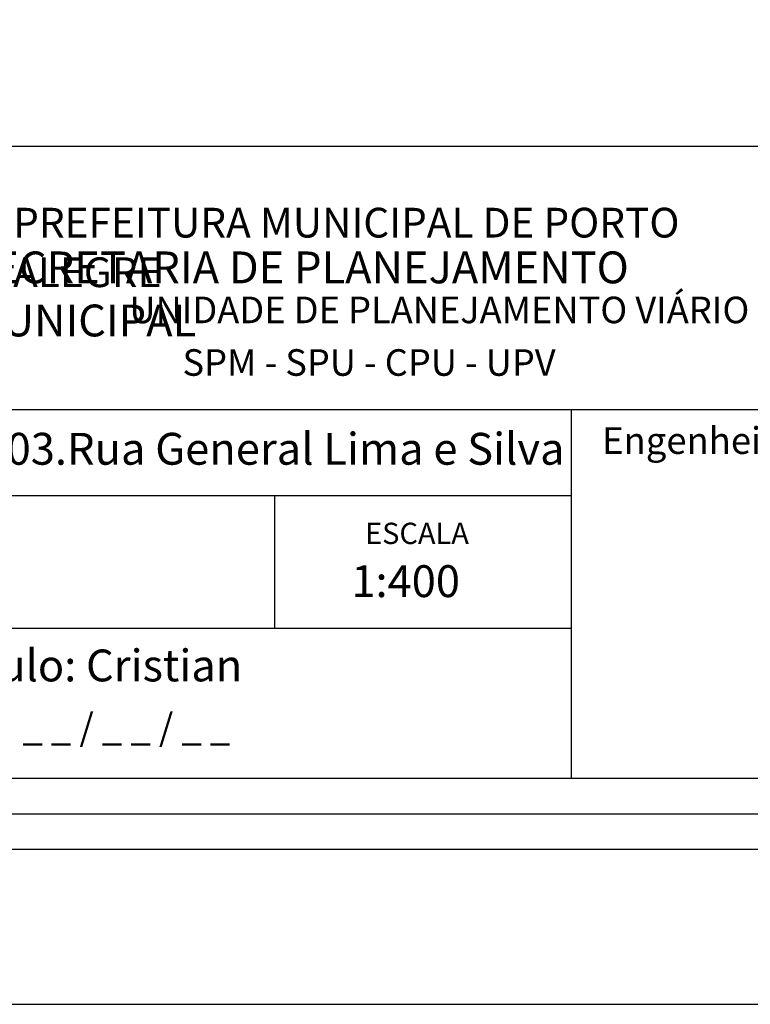
# Model space of a CAD drawing. Extents: x 179156 to 179308, y 1674742 to 1674849.
# Drawn here: x 179263 to 179285, y 1674742 to 1674772 of the extents above; entities that cross this region are included whole.
import ezdxf

# ---------------------------------------------------------------- set-up
doc = ezdxf.new("R2010")
doc.units = 0
doc.header["$LTSCALE"] = 5
doc.header["$MEASUREMENT"] = 0
doc.layers.get('0').update_dxf_attribs({"linetype": 'CONTINUOUS'})
doc.layers.get('DEFPOINTS').update_dxf_attribs({"linetype": 'CONTINUOUS'})
for name, color, linetype in [('PRINT_A4_A3', 7, 'CONTINUOUS'), ('T-DIM', 1, 'CONTINUOUS'), ('T-TEXTP', 7, 'CONTINUOUS')]:
    doc.layers.add(name, color=color, linetype=linetype)

# ---------------------------------------------------------------- blocks, each defined once
blk = doc.blocks.new('a3')
at = {"layer": 'DEFPOINTS'}
blk.add_lwpolyline([(0, 0), (297, 0), (297, 420), (0, 420)], close=True, dxfattribs=at)

msp = doc.modelspace()

# ---------------------------------------------------------------- linework, layer by layer
at = {"color": 7}
msp.add_line((179305.365, 1674747.036), (179161.09, 1674747.036), dxfattribs=at)
at = {"layer": 'PRINT_A4_A3'}
for p, q in [((179244.014, 1674768.375), (179303.205, 1674768.375)), ((179279.912, 1674753.741), (179244.014, 1674753.741)), ((179303.205, 1674749.196), (179244.014, 1674749.196))]:
    msp.add_line(p, q, dxfattribs=at)
at = {"layer": 'T-DIM', "color": 1}
msp.add_line((179304.285, 1674748.116), (179162.17, 1674748.116), dxfattribs=at)
at = {"layer": 'T-TEXTP'}
for p, q in [((179244.014, 1674760.393), (179303.205, 1674760.393)), ((179279.912, 1674749.196), (179279.912, 1674760.393)), ((179279.912, 1674757.768), (179244.014, 1674757.768)), ((179270.912, 1674753.741), (179270.912, 1674757.768))]:
    msp.add_line(p, q, dxfattribs=at)

# ---------------------------------------------------------------- block references
at = {"xscale": 0.3600000001024455, "yscale": 0.3600000001024455, "zscale": 0.36, "rotation": 90}
msp.add_blockref('a3', (179307.525, 1674742.344), dxfattribs=at)

# ---------------------------------------------------------------- texts
at = {"layer": 'T-TEXTP', "attachment_point": 1}
for s, insert, char_height in [('{\\fArial|b0|i0|c0|p34;\\H1.12x;PREFEITURA MUNICIPAL DE PORTO ALEGRE}', (179262.975, 1674766.509), 0.80552), ('{\\fArial|b1|i0|c0|p34;\\H1.034x;SECRETARIA DE PLANEJAMENTO MUNICIPAL}', (179261.587, 1674765.184), 0.9344), ('{\\fArial|b0|i0|c0|p34;UNIDADE DE PLANEJAMENTO VIÁRIO}', (179266.499, 1674763.813), 0.80552), ('{\\fArial|b0|i0|c0|p34;SPM - SPU - CPU - UPV}', (179268.11, 1674762.218), 0.80552), ('{\\fArial|b0|i0|c0|p34;Arquivo: \\\\05\\\\c\\\\ccpg\\\\Art 51\\\\2003.Rua General Lima e Silva}', (179244.673, 1674759.681), 0.96662), ('{\\fArial|b0|i0|c0|p34;Engenheiro(a):}', (179280.836, 1674759.852), 0.81), ('{\\fArial|b0|i0|c0|p34;ESCALA}', (179273.647, 1674756.954), 0.64441), ('{\\fArial|b0|i0|c0|p34;1:400}', (179273.231, 1674755.665), 0.96662), ('{\\fArial|b0|i0|c0|p34;Cálculo: Cristian}', (179259.917, 1674753.107), 0.96662), ('{\\fArial|b0|i0|c0|p34;_ _ / _ _ / _ _}', (179263.254, 1674751.16), 0.81)]:
    msp.add_mtext(s, dxfattribs=dict(at, insert=insert, char_height=char_height))

doc.saveas('drawing.dxf')
